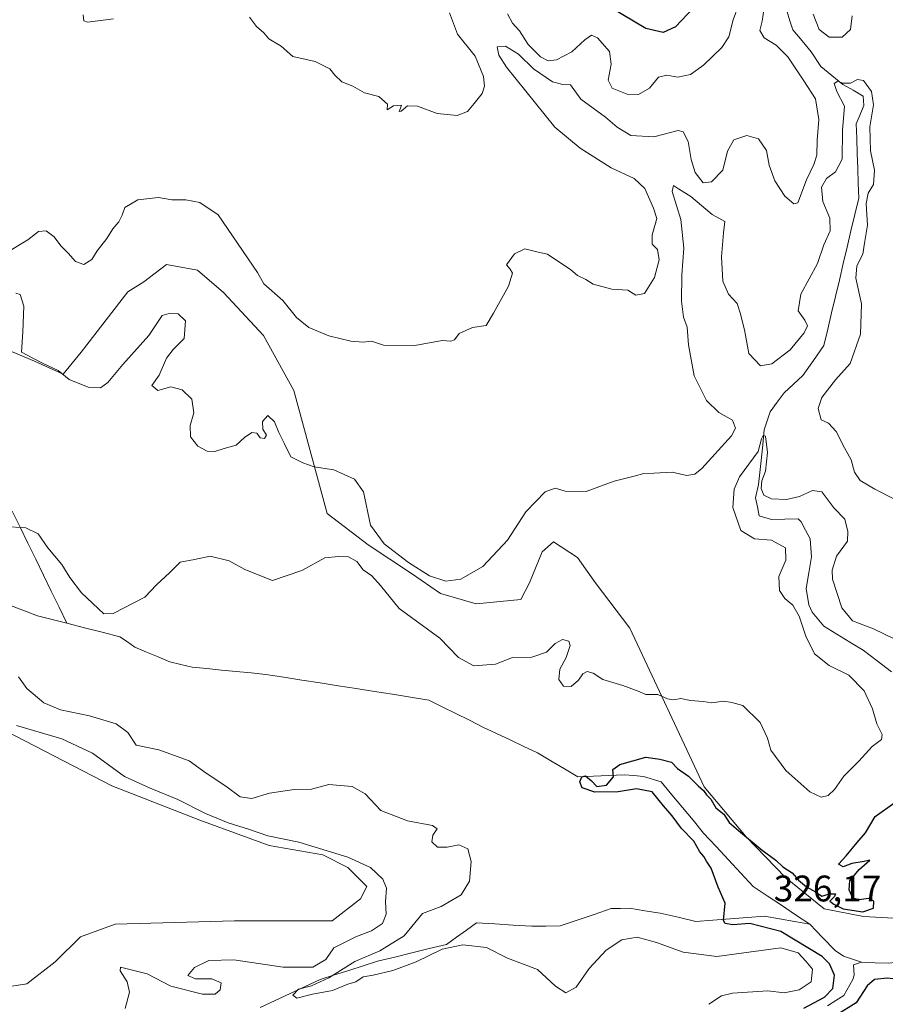
# Model space of a CAD drawing. Units: metres. Extents: x 615184 to 618661, y 4673859 to 4676229.
# Drawn here: x 618088 to 618323, y 4674357 to 4674624 of the extents above; entities that cross this region are included whole.
import ezdxf
from ezdxf.enums import TextEntityAlignment as Align

# ---------------------------------------------------------------- set-up
doc = ezdxf.new("R2010")
doc.units = ezdxf.units.M
doc.header["$MEASUREMENT"] = 0
for name, color, linetype, lineweight in [('Arbolado forestal CxS', 92, 'Continuous', 0), ('Corriente natural lineal', 142, 'Continuous', 13), ('Cultivos herbáceos CxS', 92, 'Continuous', 0), ('Curva de nivel maestra', 36, 'Continuous', 30), ('Curva de nivel normal', 36, 'Continuous', 0), ('Matorral CxS', 135, 'Continuous', 0), ('Rótulo de punto de cota en terreno', 19, 'Continuous', 0)]:
    doc.layers.add(name, color=color, linetype=linetype, lineweight=lineweight)
doc.styles.add('Arial', font='txt', dxfattribs={"height": 0.2})

# ---------------------------------------------------------------- blocks, each defined once
blk = doc.blocks.new('*U189')
at = {"layer": 'Curva de nivel normal', "color": 36, "linetype": 'Continuous', "lineweight": 0}
for points in [[(618325.04, 4674456.09, 330), (618319.49, 4674458.81, 330), (618313.8, 4674460.98, 330), (618310.92, 4674464.48, 330), (618308.36, 4674472.27, 330), (618308.23, 4674474.68, 330), (618309.39, 4674478.54, 330), (618312.42, 4674482.54, 330), (618312.48, 4674485.2, 330), (618311.68, 4674488.54, 330), (618308.68, 4674491.58, 330), (618305.49, 4674495.98, 330), (618302.93, 4674496.34, 330), (618299.41, 4674494.65, 330), (618295.86, 4674493.9, 330), (618291.81, 4674494.07, 330), (618289.78, 4674495.05, 330), (618289.01, 4674496.88, 330), (618289.24, 4674498.88, 330), (618290.22, 4674501.51, 330), (618290.78, 4674506.56, 330), (618290.18, 4674511.02, 330), (618289.54, 4674511.24, 330), (618289.11, 4674510.3, 330), (618288.25, 4674506.88, 330), (618283.17, 4674500.05, 330), (618281.69, 4674496.62, 330), (618281.32, 4674491.66, 330), (618283.48, 4674485.44, 330), (618287.22, 4674483.17, 330), (618291.8, 4674482.88, 330), (618295.63, 4674480.78, 330), (618295.72, 4674477.46, 330), (618293.84, 4674473.02, 330), (618294, 4674469.21, 330), (618295.48, 4674466.99, 330), (618297.6, 4674465.21, 330), (618299.35, 4674462.29, 330), (618301.1, 4674456.85, 330), (618303.52, 4674452.04, 330), (618307.44, 4674448.86, 330), (618312.77, 4674446.26, 330), (618316.94, 4674442.04, 330), (618319.22, 4674437.09, 330), (618320.34, 4674433.03, 330), (618321.84, 4674430.18, 330), (618321.63, 4674428.8, 330), (618319.14, 4674426.96, 330), (618315.52, 4674422.98, 330), (618311.43, 4674418.87, 330), (618308.88, 4674415.32, 330), (618307.19, 4674413.66, 330), (618305.31, 4674413.16, 330), (618302.22, 4674414.68, 330), (618295.69, 4674420.43, 330), (618291.66, 4674425.97, 330), (618290.78, 4674429.19, 330), (618288.74, 4674433.4, 330), (618284.09, 4674438.04, 330), (618281.12, 4674438.85, 330), (618278.87, 4674439.19, 330), (618275.66, 4674438.73, 330), (618273.28, 4674439.15, 330), (618269.89, 4674439.4, 330), (618267.31, 4674439.91, 330), (618265.36, 4674439.54, 330), (618263.68, 4674439.82, 330), (618261.02, 4674441.02, 330), (618257.75, 4674441.05, 330), (618255.7, 4674441.96, 330), (618251.53, 4674443.48, 330), (618246.16, 4674445.12, 330), (618243.5, 4674446.79, 330), (618241.87, 4674447.25, 330), (618240.73, 4674446.62, 330), (618239.59, 4674444.87, 330), (618237.56, 4674443.22, 330), (618235.5, 4674443.29, 330), (618234.22, 4674445.05, 330), (618234.53, 4674447.85, 330), (618236.21, 4674451.03, 330), (618237.3, 4674454.31, 330), (618236.96, 4674455.51, 330), (618235.25, 4674455.88, 330), (618233.25, 4674454.81, 330), (618230.92, 4674452.53, 330), (618226.92, 4674451.1, 330), (618221.64, 4674451.08, 330), (618217.03, 4674449.25, 330), (618211.2, 4674448.76, 330), (618207.06, 4674451.01, 330), (618201.98, 4674456.27, 330), (618191, 4674464.29, 330), (618185.94, 4674470.56, 330), (618183.56, 4674473.18, 330), (618181.19, 4674474.81, 330), (618179.47, 4674477.06, 330), (618177.22, 4674478.37, 330), (618174.51, 4674478.43, 330), (618170.82, 4674478.04, 330), (618164.58, 4674474.6, 330), (618156.68, 4674471.9, 330), (618149.15, 4674474.86, 330), (618144.91, 4674477.25, 330), (618139.83, 4674478.54, 330), (618135.56, 4674477.61, 330), (618131.65, 4674476.87, 330), (618128.88, 4674474.04, 330), (618125.25, 4674470.72, 330), (618122.07, 4674467.41, 330), (618113.47, 4674462.96, 330), (618110.94, 4674462.91, 330), (618104.92, 4674468.56, 330), (618101.78, 4674472.73, 330), (618099.61, 4674476.23, 330), (618095.8, 4674480.77, 330), (618093.16, 4674484.52, 330), (618089.83, 4674486.18, 330), (618084.14, 4674486.52, 330)], [(618087.84, 4674445.8, 330), (618090.13, 4674442.63, 330), (618094.76, 4674438.75, 330), (618099.23, 4674436.85, 330), (618107.08, 4674435.26, 330), (618114.32, 4674433.08, 330), (618117.45, 4674430.75, 330), (618119.73, 4674427.31, 330), (618125.85, 4674426.01, 330), (618134.06, 4674423.04, 330), (618138.71, 4674419.68, 330), (618144, 4674416.15, 330), (618147.94, 4674413.33, 330), (618151.1, 4674412.83, 330), (618155.84, 4674414.26, 330), (618162.58, 4674415.26, 330), (618167.25, 4674415.37, 330), (618171.92, 4674416.62, 330), (618178.28, 4674416.12, 330), (618181.73, 4674414.1, 330), (618186.02, 4674409.55, 330), (618193.27, 4674406.78, 330), (618199.97, 4674405.56, 330), (618201.23, 4674404.64, 330), (618200.1, 4674402.9, 330), (618199.8, 4674401.06, 330), (618201.37, 4674399.65, 330), (618203.96, 4674399.64, 330), (618207.13, 4674400.3, 330), (618209.62, 4674399.21, 330), (618210.5, 4674395.78, 330), (618210.06, 4674390.46, 330), (618207.77, 4674386.71, 330), (618202.39, 4674383.57, 330), (618197.31, 4674381.67, 330), (618192.3, 4674375.63, 330), (618185.73, 4674371.52, 330), (618178.98, 4674368.7, 330), (618171.92, 4674364.27, 330), (618167.25, 4674362.1, 330), (618163.68, 4674361.13, 330), (618162.19, 4674359.56, 330), (618163.23, 4674358.71, 330), (618167.47, 4674359.8, 330), (618172.94, 4674360.83, 330), (618177.03, 4674362.56, 330), (618179.28, 4674363.16, 330), (618181.25, 4674364.53, 330), (618183.92, 4674364.93, 330), (618189.25, 4674366.25, 330), (618195.58, 4674368.58, 330), (618202.66, 4674372.01, 330), (618208.21, 4674373.14, 330), (618214.66, 4674372.42, 330), (618220.28, 4674369.54, 330), (618228.43, 4674366.46, 330), (618233.35, 4674361.97, 330), (618236.13, 4674360.14, 330), (618238.95, 4674361.67, 330), (618242.42, 4674366.75, 330), (618247.06, 4674371.71, 330), (618251.25, 4674374.56, 330), (618255.45, 4674375.26, 330), (618260.72, 4674373.81, 330), (618267.9, 4674371.22, 330), (618277.05, 4674370.04, 330), (618294.38, 4674372.34, 330), (618299.08, 4674371.02, 330), (618301.14, 4674368.75, 330), (618302.93, 4674366.58, 330), (618302.57, 4674363.18, 330), (618299.3, 4674361.01, 330), (618295.26, 4674360.21, 330), (618290.82, 4674360.72, 330), (618281.29, 4674360.08, 330), (618278.28, 4674359.39, 330), (618274.81, 4674357.06, 330)]]:
    blk.add_polyline3d(points, dxfattribs=at)
blk = doc.blocks.new('*U191')
at = {"layer": 'Curva de nivel normal', "color": 36, "linetype": 'Continuous', "lineweight": 0}
for points in [[(618105.39, 4674625.17, 345), (618105.59, 4674623.55, 345), (618106.56, 4674623.18, 345), (618113.58, 4674624.09, 345)], [(618150.47, 4674624.57, 345), (618152.3, 4674622.04, 345), (618154.35, 4674620.32, 345), (618155.69, 4674618.66, 345), (618159, 4674616.7, 345), (618162.2, 4674613.87, 345), (618168.19, 4674612.55, 345), (618172.21, 4674610.59, 345), (618173.51, 4674608.81, 345), (618175.46, 4674607.09, 345), (618178.41, 4674605.86, 345), (618181.55, 4674604.11, 345), (618185.5, 4674603.06, 345), (618187.84, 4674600.96, 345), (618187.74, 4674599.49, 345), (618189.41, 4674600.53, 345), (618191.6, 4674600.71, 345), (618191.35, 4674599.88, 345), (618190.98, 4674599.02, 345), (618191.52, 4674599.11, 345), (618193.26, 4674600.53, 345), (618195.96, 4674600.46, 345), (618201.26, 4674598.47, 345), (618206.67, 4674597.92, 345), (618209.48, 4674599.01, 345), (618211.27, 4674601.21, 345), (618213.45, 4674603.86, 345), (618214.05, 4674605.88, 345), (618213.83, 4674608.48, 345), (618211.52, 4674614.03, 345), (618206.81, 4674620, 345), (618204.63, 4674625.76, 345)], [(618220.34, 4674625.52, 345), (618221.64, 4674622.99, 345), (618223.54, 4674620.84, 345), (618225.89, 4674617.18, 345), (618229.26, 4674613.85, 345), (618231.3, 4674612.73, 345), (618233.58, 4674613.04, 345), (618237.78, 4674615.18, 345), (618241.26, 4674618.39, 345), (618243.11, 4674619.73, 345), (618244.73, 4674618.96, 345), (618247.94, 4674615.26, 345), (618248.44, 4674611.83, 345), (618247.56, 4674607.53, 345), (618248.63, 4674605.34, 345), (618252.76, 4674603.69, 345), (618255.84, 4674603.6, 345), (618258.79, 4674605.3, 345), (618261.2, 4674608.31, 345), (618263.44, 4674608.89, 345), (618266.46, 4674608.34, 345), (618269.86, 4674609.07, 345), (618273.45, 4674611.57, 345), (618278.37, 4674616.31, 345), (618280.25, 4674619.24, 345), (618281.44, 4674623.88, 345), (618284.54, 4674632.21, 345)]]:
    blk.add_polyline3d(points, dxfattribs=at)
blk = doc.blocks.new('*U206')
at = {"layer": 'Curva de nivel normal', "color": 36, "linetype": 'Continuous', "lineweight": 0}
for points in [[(618324.99, 4674494.04, 335), (618319.82, 4674496.7, 335), (618315.82, 4674499.02, 335), (618314.34, 4674501.23, 335), (618313.41, 4674504.62, 335), (618311.62, 4674507.84, 335), (618309.36, 4674512.32, 335), (618307.24, 4674514.58, 335), (618305.32, 4674515.47, 335), (618304.44, 4674518.52, 335), (618305.44, 4674521.53, 335), (618309.18, 4674526.27, 335), (618313.12, 4674530.72, 335), (618315.95, 4674538.68, 335), (618316.24, 4674546.88, 335), (618314.71, 4674553.88, 335), (618314.96, 4674557.17, 335), (618316.55, 4674560.37, 335), (618317, 4674563.34, 335), (618317.82, 4674568.23, 335), (618317.44, 4674574.05, 335), (618318.02, 4674576.88, 335), (618319.42, 4674579.21, 335), (618319.76, 4674583.08, 335), (618318.68, 4674588.35, 335), (618318.43, 4674594.85, 335), (618319.47, 4674600.85, 335), (618318.9, 4674604.43, 335), (618316.74, 4674607.43, 335), (618315.13, 4674607.72, 335), (618313.2, 4674606.71, 335), (618311.14, 4674606.69, 335), (618309.82, 4674607.24, 335), (618308.8, 4674606.61, 335), (618309.51, 4674604.4, 335), (618311.56, 4674600.41, 335), (618311.1, 4674593.83, 335), (618310.98, 4674586.06, 335), (618309.16, 4674582.67, 335), (618306.7, 4674580.83, 335), (618305.41, 4674578.54, 335), (618305.72, 4674574.65, 335), (618307.62, 4674570.08, 335), (618307.76, 4674566.68, 335), (618306.02, 4674562.88, 335), (618304.31, 4674557.79, 335), (618299.8, 4674549.51, 335), (618299.08, 4674545.02, 335), (618300.9, 4674542.49, 335), (618301.58, 4674540.94, 335), (618300.67, 4674539.06, 335), (618296.93, 4674534.46, 335), (618291.92, 4674530.62, 335), (618288.89, 4674530.09, 335), (618285.72, 4674533.45, 335), (618284.52, 4674539.85, 335), (618283.36, 4674544.46, 335), (618282.54, 4674546.99, 335), (618280.22, 4674549.55, 335), (618278.69, 4674552.99, 335), (618278.25, 4674559.64, 335), (618278.8, 4674566.13, 335), (618279.16, 4674569.21, 335), (618275.8, 4674571.11, 335), (618269.96, 4674575.98, 335), (618266.66, 4674578.04, 335), (618265.24, 4674578.99, 335), (618264.9, 4674577.36, 335), (618267.24, 4674569.72, 335), (618268.08, 4674562.01, 335), (618267.57, 4674554.74, 335), (618267.44, 4674547.61, 335), (618268.01, 4674543.23, 335), (618269, 4674540.52, 335), (618269.32, 4674535.76, 335), (618270.86, 4674527.37, 335), (618274.19, 4674520.7, 335), (618277.53, 4674517.48, 335), (618281.3, 4674515.34, 335), (618282.09, 4674513.21, 335), (618281.01, 4674511.16, 335), (618272.92, 4674502.25, 335), (618271.06, 4674500.76, 335), (618268.92, 4674500.36, 335), (618264.92, 4674501.27, 335), (618259.92, 4674500.99, 335), (618257.25, 4674500.89, 335), (618254.66, 4674500.18, 335), (618249.24, 4674498.82, 335), (618241.66, 4674496.06, 335), (618235.92, 4674496.08, 335), (618233.24, 4674496.94, 335), (618230.48, 4674495.93, 335), (618225.26, 4674490.54, 335), (618220.32, 4674482.87, 335), (618213.68, 4674475.69, 335), (618207.71, 4674472.24, 335), (618203.59, 4674471.7, 335), (618199.2, 4674473.15, 335), (618193.48, 4674476.76, 335), (618186.95, 4674481.82, 335), (618183.22, 4674486.87, 335), (618181.29, 4674495.92, 335), (618178.9, 4674499.39, 335), (618173.32, 4674501.87, 335), (618167.92, 4674502.74, 335), (618164.9, 4674503.78, 335), (618161.63, 4674505.42, 335), (618159.87, 4674509.17, 335), (618158.42, 4674512.05, 335), (618157.2, 4674514.92, 335), (618155.36, 4674516.59, 335), (618154, 4674514.97, 335), (618154.04, 4674512.93, 335), (618155.08, 4674511.29, 335), (618154.54, 4674510.4, 335), (618153.36, 4674510.6, 335), (618152.43, 4674511.85, 335), (618151.08, 4674511.98, 335), (618149.07, 4674510.67, 335), (618146.87, 4674508.63, 335), (618143.55, 4674507.72, 335), (618141.08, 4674506.87, 335), (618138.98, 4674506.94, 335), (618136.48, 4674508.3, 335), (618134.49, 4674510.89, 335), (618134.39, 4674513.88, 335), (618135.34, 4674517.36, 335), (618134.8, 4674521.02, 335), (618132.2, 4674523.56, 335), (618129.1, 4674524.35, 335), (618125.57, 4674523.37, 335), (618124, 4674524.77, 335), (618125.96, 4674527.53, 335), (618127.95, 4674532.13, 335), (618129.76, 4674534.54, 335), (618132.77, 4674537.5, 335), (618133.11, 4674542.32, 335), (618131.16, 4674544.22, 335), (618128.69, 4674544.31, 335), (618126.78, 4674543.75, 335), (618123.19, 4674538.35, 335), (618116.15, 4674530.43, 335), (618112.06, 4674525.54, 335), (618110.08, 4674524.12, 335), (618106.7, 4674524.28, 335), (618101.61, 4674526.4, 335), (618098.57, 4674528.8, 335), (618094.51, 4674530.76, 335), (618091.9, 4674532.05, 335), (618088.68, 4674533.76, 335), (618089.04, 4674539.28, 335), (618089.27, 4674546.24, 335), (618088.3, 4674549.45, 335), (618087.12, 4674549.78, 335)], [(618087.3, 4674432.6, 335), (618099.58, 4674428.98, 335), (618107.92, 4674425.09, 335), (618116.58, 4674418.78, 335), (618123.55, 4674415.66, 335), (618131.06, 4674412.52, 335), (618138.49, 4674408.77, 335), (618144.64, 4674406.26, 335), (618150.48, 4674404.44, 335), (618155.42, 4674402.7, 335), (618163.77, 4674400.98, 335), (618177.06, 4674396.96, 335), (618183.22, 4674394.13, 335), (618186.55, 4674391.02, 335), (618187.52, 4674388.51, 335), (618187.32, 4674384.94, 335), (618187.43, 4674381.48, 335), (618186.43, 4674378.94, 335), (618183.52, 4674377, 335), (618179.38, 4674375.43, 335), (618173.3, 4674372.34, 335), (618171.08, 4674369.22, 335), (618167.58, 4674367.15, 335), (618159.56, 4674367.14, 335), (618146.16, 4674369.12, 335), (618139.39, 4674368.96, 335), (618135.54, 4674367.05, 335), (618133.73, 4674364.88, 335), (618135.77, 4674364.01, 335), (618140.2, 4674363.99, 335), (618142.72, 4674362.85, 335), (618142.5, 4674361.03, 335), (618141.15, 4674359.85, 335), (618137.73, 4674359.84, 335), (618129.16, 4674362, 335), (618122.73, 4674365.36, 335), (618115.53, 4674367.12, 335), (618115.42, 4674366.1, 335), (618117.33, 4674363.14, 335), (618117.93, 4674360.38, 335), (618116.73, 4674355.9, 335)]]:
    blk.add_polyline3d(points, dxfattribs=at)
blk = doc.blocks.new('*U207')
at = {"layer": 'Curva de nivel normal', "color": 36, "linetype": 'Continuous', "lineweight": 0}
for points in [[(618313.69, 4674624.97, 340), (618313.21, 4674621.19, 340), (618310.98, 4674619.11, 340), (618307.45, 4674619.19, 340), (618304.75, 4674621.21, 340), (618303.14, 4674625.36, 340)], [(618289.82, 4674627.1, 340), (618289.34, 4674623.46, 340), (618288.7, 4674620.94, 340), (618289.81, 4674618.93, 340), (618293.08, 4674616.95, 340), (618296.22, 4674613.83, 340), (618300.58, 4674607.29, 340), (618303.77, 4674602.48, 340), (618304.65, 4674596.88, 340), (618304.21, 4674591.21, 340), (618304.07, 4674587.21, 340), (618303.31, 4674584.65, 340), (618301.32, 4674580.47, 340), (618298.93, 4674574.26, 340), (618297.84, 4674574.02, 340), (618295.48, 4674576.08, 340), (618292.75, 4674580.23, 340), (618291.16, 4674584.44, 340), (618290.5, 4674588.46, 340), (618288.34, 4674591.62, 340), (618285.12, 4674592.48, 340), (618281.66, 4674591.32, 340), (618279.9, 4674588.28, 340), (618278.66, 4674583.14, 340), (618275.62, 4674579.95, 340), (618273.32, 4674579.72, 340), (618271.18, 4674582.48, 340), (618270.04, 4674586, 340), (618269.29, 4674590.92, 340), (618267.93, 4674593.46, 340), (618266.59, 4674593.88, 340), (618259.95, 4674592.13, 340), (618253.73, 4674592.5, 340), (618250.02, 4674594.77, 340), (618246.87, 4674597.49, 340), (618240.21, 4674602.35, 340), (618237.36, 4674606.2, 340), (618235.29, 4674606.36, 340), (618232.51, 4674607.07, 340), (618227.32, 4674610.54, 340), (618223.27, 4674614.57, 340), (618219.76, 4674616.73, 340), (618217.56, 4674616.55, 340), (618217.99, 4674614.3, 340), (618220.08, 4674611.05, 340), (618233.13, 4674594.76, 340), (618240.03, 4674589.08, 340), (618248.43, 4674583.72, 340), (618254.66, 4674580.85, 340), (618257.51, 4674578.12, 340), (618259.89, 4674572.85, 340), (618260.74, 4674570.03, 340), (618259.53, 4674565.55, 340), (618259.48, 4674563.04, 340), (618260.96, 4674561.61, 340), (618261.38, 4674558.84, 340), (618260.11, 4674554.06, 340), (618257.4, 4674549.67, 340), (618255.09, 4674549.23, 340), (618252.92, 4674550.6, 340), (618248.55, 4674550.84, 340), (618243.57, 4674552.2, 340), (618241.54, 4674553.5, 340), (618239.3, 4674554.59, 340), (618237.44, 4674556.08, 340), (618231.19, 4674560.38, 340), (618228.62, 4674560.89, 340), (618224.98, 4674561.76, 340), (618222.18, 4674560.45, 340), (618220.07, 4674557.45, 340), (618221.02, 4674556.28, 340), (618221.72, 4674555.21, 340), (618220.58, 4674551.72, 340), (618216.54, 4674544.4, 340), (618214.56, 4674541.03, 340), (618210.83, 4674540.48, 340), (618207.25, 4674538.88, 340), (618205.96, 4674537.16, 340), (618204.94, 4674536.78, 340), (618202.64, 4674536.94, 340), (618195.24, 4674535.64, 340), (618186.69, 4674535.73, 340), (618183.44, 4674536.74, 340), (618181.23, 4674536.49, 340), (618177.91, 4674536.78, 340), (618171.93, 4674538.23, 340), (618166.54, 4674540.5, 340), (618163.21, 4674543.17, 340), (618159.48, 4674547.78, 340), (618154.35, 4674552.32, 340), (618152.57, 4674555.34, 340), (618141.91, 4674571.01, 340), (618137.02, 4674574.37, 340), (618133.19, 4674575.04, 340), (618129.44, 4674575.09, 340), (618125.76, 4674575.71, 340), (618120.22, 4674575.06, 340), (618116.64, 4674572.96, 340), (618115.97, 4674570.91, 340), (618115.06, 4674569.09, 340), (618113.42, 4674567.25, 340), (618111.83, 4674564.63, 340), (618109.15, 4674561.21, 340), (618107.74, 4674558.92, 340), (618105.57, 4674557.58, 340), (618103.31, 4674558.34, 340), (618101.32, 4674560.64, 340), (618099.34, 4674562.58, 340), (618097.53, 4674565.07, 340), (618095.35, 4674566.65, 340), (618093.26, 4674566.48, 340), (618090.37, 4674564.27, 340), (618084.74, 4674560.81, 340)]]:
    blk.add_polyline3d(points, dxfattribs=at)
blk = doc.blocks.new('*U208')
at = {"layer": 'Curva de nivel maestra', "color": 36, "linetype": 'Continuous', "lineweight": 30}
for points in [[(618355.29, 4674356.47, 325), (618354.55, 4674361.5, 325), (618353.52, 4674363.22, 325), (618350.68, 4674363.15, 325), (618344.36, 4674362.4, 325), (618334.64, 4674363.18, 325), (618327.69, 4674363.6, 325), (618323.26, 4674364.16, 325), (618319.72, 4674363.8, 325), (618317.76, 4674362.09, 325), (618314.72, 4674357.49, 325), (618309.28, 4674353.99, 325)], [(618300.61, 4674356.01, 325), (618306.22, 4674359.04, 325), (618308.4, 4674361.31, 325), (618308.85, 4674364.94, 325), (618307.54, 4674368.02, 325), (618305.53, 4674369.99, 325), (618294.33, 4674376.75, 325), (618285.92, 4674378.99, 325), (618281.36, 4674378.61, 325), (618279.32, 4674378.97, 325), (618278.86, 4674379.78, 325), (618279.28, 4674384.43, 325), (618277.42, 4674388.8, 325), (618275.47, 4674393.98, 325), (618274.2, 4674395.82, 325), (618273.46, 4674397.08, 325), (618272.41, 4674398.42, 325), (618270.75, 4674401.24, 325), (618267.41, 4674404.75, 325), (618264.88, 4674408.16, 325), (618262.57, 4674410.86, 325), (618259.51, 4674414.6, 325), (618255.27, 4674415.42, 325), (618250.31, 4674414.63, 325), (618243.98, 4674414.54, 325), (618240.52, 4674415.71, 325), (618239.88, 4674417.31, 325), (618240.42, 4674418.68, 325), (618241.44, 4674418.94, 325), (618243.06, 4674417.65, 325), (618244.48, 4674416.11, 325), (618247.12, 4674416.48, 325), (618249.04, 4674418.74, 325), (618248.83, 4674420.66, 325), (618250.76, 4674422.04, 325), (618257.75, 4674424.06, 325), (618261.56, 4674423.46, 325), (618264.75, 4674422.66, 325), (618266.41, 4674420.93, 325), (618269.36, 4674418.87, 325), (618271.96, 4674416.25, 325), (618273.4, 4674415.02, 325), (618274.22, 4674413.84, 325), (618275.38, 4674412.67, 325), (618276.71, 4674410.33, 325), (618278.96, 4674408.57, 325), (618280.36, 4674406.32, 325), (618282.92, 4674404.2, 325), (618289.34, 4674398.84, 325), (618292.98, 4674396.14, 325), (618294.89, 4674394.32, 325), (618297.39, 4674392.71, 325), (618299.14, 4674390.67, 325), (618301.33, 4674388.89, 325), (618303.73, 4674387.5, 325), (618305.43, 4674386.41, 325), (618307.52, 4674386.98, 325), (618309.16, 4674387.02, 325), (618308.91, 4674386.25, 325), (618307.59, 4674385.03, 325), (618308.7, 4674384.18, 325), (618311.28, 4674382.92, 325), (618316.58, 4674382.08, 325), (618319.5, 4674383.08, 325), (618319.55, 4674385.03, 325), (618318.12, 4674385.78, 325), (618315.55, 4674385.37, 325), (618313.87, 4674385.86, 325), (618312.85, 4674388.12, 325), (618313.07, 4674390.48, 325), (618315.53, 4674393.64, 325), (618318.45, 4674396.12, 325), (618316.97, 4674395.77, 325), (618313.59, 4674395.23, 325), (618311.25, 4674394.3, 325), (618310, 4674395.04, 325), (618312.09, 4674397.3, 325), (618315.07, 4674400.93, 325), (618317.33, 4674403.52, 325), (618319.94, 4674407.96, 325), (618325.26, 4674411.79, 325)]]:
    blk.add_polyline3d(points, dxfattribs=at)
blk = doc.blocks.new('*U212')
at = {"layer": 'Curva de nivel maestra', "color": 36, "linetype": 'Continuous', "lineweight": 30}
blk.add_polyline3d([(618270.76, 4674627.16, 350), (618265.81, 4674621.99, 350), (618262.5, 4674620.38, 350), (618257.81, 4674621.53, 350), (618248.25, 4674627.17, 350)], dxfattribs=at)

msp = doc.modelspace()

# ---------------------------------------------------------------- linework, layer by layer
at = {"layer": 'Arbolado forestal CxS', "color": 92, "linetype": 'Continuous', "lineweight": 0}
msp.add_polyline3d([(618329.77, 4674380.12, 325.2), (618316.76, 4674380.85, 324.68), (618306.13, 4674382.97, 324.56), (618295.61, 4674391.45, 324.71), (618284.99, 4674402.46, 325.04), (618273.63, 4674415.99, 326.49), (618253.45, 4674459.04, 331.55), (618244.05, 4674471.38, 332.83), (618239.32, 4674478.18, 333.39), (618232.79, 4674482.37, 333.72), (618229.72, 4674479.7, 333.78), (618226.24, 4674471.29, 333.59), (618223.89, 4674466.74, 333.18), (618211.85, 4674465.61, 333.63), (618202.2, 4674468.4, 333.67), (618194.35, 4674473.8, 334.24), (618182.59, 4674481.59, 332.91), (618171.44, 4674490.04, 331.8), (618162.45, 4674523.38, 337.92), (618154.22, 4674538.3, 338.82), (618143.39, 4674549.96, 338.2), (618136.33, 4674556.02, 338.39), (618128, 4674557.58, 338.25), (618121.83, 4674552.88, 337.66), (618117.49, 4674550.16, 337.84), (618104.8, 4674533.75, 336.96), (618099.96, 4674527.82, 334.78), (618092.19, 4674531.32, 334.51), (618082.48, 4674535.38, 333.29)], dxfattribs=at)
msp.add_polyline3d([(618329.77, 4674380.12, 325.2), (618316.76, 4674380.85, 324.68), (618306.13, 4674382.97, 324.56), (618295.61, 4674391.45, 324.71), (618284.99, 4674402.46, 325.04), (618273.63, 4674415.99, 326.49), (618253.45, 4674459.04, 331.55), (618244.05, 4674471.38, 332.83), (618239.32, 4674478.18, 333.39), (618232.79, 4674482.37, 333.72), (618229.72, 4674479.7, 333.78), (618226.24, 4674471.29, 333.59), (618223.89, 4674466.74, 333.18), (618211.85, 4674465.61, 333.63), (618202.2, 4674468.4, 333.67), (618194.35, 4674473.8, 334.24), (618182.59, 4674481.59, 332.91), (618171.44, 4674490.04, 331.8), (618162.45, 4674523.38, 337.92), (618154.22, 4674538.3, 338.82), (618143.39, 4674549.96, 338.2), (618136.33, 4674556.02, 338.39), (618128, 4674557.58, 338.25), (618121.83, 4674552.88, 337.66), (618117.49, 4674550.16, 337.84), (618104.8, 4674533.75, 336.96), (618099.96, 4674527.82, 334.78), (618092.19, 4674531.32, 334.51), (618082.48, 4674535.38, 333.29)], dxfattribs=at)
at = {"layer": 'Corriente natural lineal', "color": 142, "linetype": 'Continuous', "lineweight": 13}
for points in [[(618296.06, 4674626.03, 336.23), (618296.82, 4674623.6, 336.14), (618297.58, 4674621.16, 336.29), (618300.1, 4674618.19, 335.75), (618302.61, 4674615.21, 336), (618305.18, 4674611.19, 335.57), (618308.19, 4674608.78, 335.33), (618311.19, 4674606.37, 334.98), (618313.94, 4674604.75, 334.47), (618316.68, 4674603.12, 334.17), (618316.84, 4674600.67, 334.14), (618315.82, 4674598.19, 334.02), (618314.79, 4674595.71, 334.06), (618314.92, 4674591.67, 333.93), (618315.05, 4674587.64, 333.96), (618315.18, 4674583.6, 333.62), (618315.31, 4674579.57, 333.79), (618315.44, 4674575.53, 333.89), (618314.39, 4674571.09, 333.42), (618313.35, 4674566.65, 333.05), (618312.3, 4674562.22, 332.76), (618311.25, 4674557.78, 332.41), (618310.21, 4674553.34, 332.46), (618309.16, 4674548.9, 332.27), (618308.11, 4674544.47, 331.98), (618307.07, 4674540.03, 331.65), (618306.02, 4674535.59, 331.57), (618303.17, 4674531.55, 331.52), (618300.31, 4674527.51, 331.22), (618297.78, 4674525.16, 331.19), (618295.24, 4674522.81, 330.85), (618293.36, 4674520.21, 330.72), (618291.47, 4674517.61, 330.57), (618290.68, 4674515.16, 330.4), (618289.88, 4674512.7, 330.45), (618289.35, 4674507.77, 330.37), (618288.82, 4674502.85, 329.72), (618288.29, 4674497.92, 329.37), (618287.53, 4674494.35, 328.94), (618288.02, 4674491.9, 328.92), (618288.5, 4674489.44, 328.85), (618291.81, 4674488.47, 328.56), (618295.45, 4674488.53, 328.35), (618299.08, 4674488.59, 328.31), (618299.84, 4674487.85, 328.32), (618301.05, 4674485.55, 328.24), (618302.26, 4674483.24, 328.12), (618302.65, 4674478.33, 328.05), (618301.95, 4674474.03, 327.94), (618301.25, 4674469.73, 327.75), (618301.97, 4674465.34, 327.63), (618302.87, 4674463.36, 327.57), (618306.03, 4674459.56, 327.4), (618309.56, 4674457.39, 327.24), (618313.09, 4674455.22, 327.23), (618316.62, 4674453.05, 327), (618320.49, 4674450.12, 326.66), (618324.36, 4674447.19, 326.49)], [(618086.19, 4674490.74, 330.23), (618088.31, 4674486.39, 329.99), (618090.42, 4674482.05, 329.74), (618092.53, 4674477.71, 329.54), (618094.64, 4674473.37, 329.32), (618096.75, 4674469.03, 329.24), (618098.87, 4674464.68, 329.18), (618100.98, 4674460.34, 329.12)], [(618084.99, 4674465.4, 329.63), (618089.03, 4674463.88, 329.52), (618093.06, 4674462.36, 329.43), (618097.02, 4674461.35, 329.28), (618100.98, 4674460.34, 329.12)], [(618100.98, 4674460.34, 329.12), (618105.76, 4674459.12, 328.93), (618110.53, 4674457.91, 328.84), (618115.31, 4674456.69, 328.94), (618117.37, 4674455.27, 328.88), (618119.42, 4674453.84, 328.8), (618122.56, 4674452.53, 328.76), (618125.7, 4674451.21, 328.7), (618128.84, 4674449.9, 328.69), (618131.88, 4674449.15, 328.67), (618134.92, 4674448.4, 328.61), (618138.9, 4674448.02, 328.52), (618142.89, 4674447.63, 328.44), (618146.87, 4674447.25, 328.38), (618150.86, 4674446.86, 328.28), (618154.84, 4674446.48, 328.24), (618159.75, 4674445.71, 328.15), (618164.65, 4674444.93, 328.04), (618169.56, 4674444.16, 327.95), (618174.46, 4674443.39, 327.55), (618179.37, 4674442.61, 326.98), (618184.27, 4674441.84, 326.15), (618189.18, 4674441.07, 325.62), (618194.08, 4674440.29, 325.5), (618198.99, 4674439.52, 325.48), (618202.66, 4674437.69, 325.64), (618206.32, 4674435.86, 325.52), (618209.99, 4674434.03, 325.61), (618213.65, 4674432.2, 325.39), (618217.34, 4674430.46, 325.39), (618221.04, 4674428.72, 325.24), (618224.73, 4674426.97, 325.3), (618228.42, 4674425.23, 325.34), (618232.08, 4674423.07, 325.19), (618235.75, 4674420.9, 325.05), (618239.41, 4674418.74, 324.98), (618243.58, 4674418.91, 325.17), (618247.74, 4674419.07, 325.31), (618251.91, 4674419.24, 324.92), (618254.56, 4674419.03, 324.76), (618257.2, 4674418.82, 324.62), (618261.95, 4674417.32, 324.57), (618264.82, 4674413.86, 324.69), (618267.7, 4674410.39, 324.68), (618270.57, 4674406.93, 324.69), (618273.44, 4674403.46, 324.64), (618276.8, 4674399.85, 324.48), (618280.15, 4674396.23, 324.39), (618283.51, 4674392.62, 324.37), (618286.86, 4674389, 324.41), (618290.69, 4674386.45, 324.18), (618294.52, 4674383.89, 324.01), (618298.34, 4674381.34, 323.98), (618302.17, 4674378.78, 323.88)], [(618316.17, 4674368.48, 323.99), (618319.87, 4674368.34, 323.96), (618323.56, 4674368.2, 323.93), (618328.11, 4674368.64, 323.77), (618332.67, 4674369.08, 323.71), (618337.22, 4674369.52, 323.69), (618341.77, 4674369.96, 323.72), (618345.44, 4674371.42, 323.67), (618349.11, 4674372.88, 323.56), (618351.71, 4674374.97, 323.59), (618354.3, 4674377.07, 323.63), (618356.9, 4674379.16, 323.57), (618359.83, 4674380.84, 323.44), (618362.76, 4674382.51, 323.37), (618365.69, 4674384.19, 323.25), (618369.71, 4674384.48, 323.09)], [(618153.31, 4674356.23, 330.78), (618157.38, 4674358.13, 330.46), (618161.45, 4674360.02, 330.69), (618165.52, 4674361.91, 330.76), (618169.59, 4674363.8, 330.24), (618173.47, 4674365.03, 330.54), (618177.35, 4674366.26, 329.96), (618181.22, 4674367.48, 329.04), (618185.1, 4674368.71, 329.16), (618189.77, 4674369.86, 329.64), (618194.44, 4674371.01, 329.46), (618199.11, 4674372.15, 329.24), (618203.78, 4674373.3, 329.36), (618206.5, 4674375.25, 329.32), (618209.23, 4674377.19, 328.87), (618211.95, 4674379.14, 328.38), (618216.93, 4674378.83, 328.23), (618221.9, 4674378.51, 327.87), (618226.88, 4674378.2, 327.29), (618230.72, 4674378.28, 327.16), (618234.56, 4674378.35, 326.98), (618239.17, 4674379.9, 326.96), (618243.77, 4674381.44, 326.92), (618248.38, 4674382.99, 326.57), (618250.89, 4674383.05, 326.71), (618253.39, 4674383.1, 326.47), (618257.55, 4674382.43, 326.08), (618261.71, 4674381.75, 325.75), (618266.51, 4674380.64, 325.7), (618271.3, 4674379.53, 325.52), (618275.97, 4674379.89, 325.2), (618280.64, 4674380.25, 324.78), (618285.3, 4674380.61, 324.67), (618289.97, 4674380.97, 324.38), (618294.04, 4674380.24, 324.15), (618298.1, 4674379.51, 323.94), (618302.17, 4674378.78, 323.88)], [(618302.17, 4674378.78, 323.88), (618305.61, 4674375.21, 323.98), (618309.04, 4674371.64, 324.25), (618311.29, 4674370.14, 323.98), (618313.73, 4674369.31, 323.95), (618316.17, 4674368.48, 323.99)], [(618307.03, 4674356.65, 324.71), (618309.21, 4674358.06, 324.53), (618311.39, 4674359.47, 324.31), (618313.89, 4674363.8, 324.31), (618314.23, 4674364.94, 324.24), (618314.03, 4674367.76, 324.03), (618316.17, 4674368.48, 323.99)]]:
    msp.add_polyline3d(points, dxfattribs=at)
at = {"layer": 'Cultivos herbáceos CxS', "color": 92, "linetype": 'Continuous', "lineweight": 0}
for points in [[(618081.65, 4674432.51, 336.89), (618113.18, 4674416.31, 336.79), (618137.03, 4674406.94, 336.16), (618155.78, 4674400.12, 335.93), (618170.26, 4674397.56, 335.95), (618177.08, 4674394.15, 336.03), (618182.19, 4674389.03, 335.75), (618180.49, 4674385.62, 336.07), (618172.82, 4674379.65, 336.17), (618146.41, 4674379.65, 336.88), (618114.03, 4674378.8, 337.53), (618104.66, 4674375.39, 337.25), (618097.84, 4674368.57, 337.71), (618090.17, 4674362.6, 337.8), (618068.02, 4674359.2, 338.57)], [(618068.02, 4674359.2, 338.57), (618090.17, 4674362.6, 337.8), (618097.84, 4674368.57, 337.71), (618104.66, 4674375.39, 337.25), (618114.03, 4674378.8, 337.53), (618146.41, 4674379.65, 336.88), (618172.82, 4674379.65, 336.17), (618180.49, 4674385.62, 336.07), (618182.19, 4674389.03, 335.75), (618177.08, 4674394.15, 336.03), (618170.26, 4674397.56, 335.95), (618155.78, 4674400.12, 335.93), (618137.03, 4674406.94, 336.16), (618113.18, 4674416.31, 336.79), (618081.65, 4674432.51, 336.89)]]:
    msp.add_polyline3d(points, dxfattribs=at)
at = {"layer": 'Matorral CxS', "color": 135, "linetype": 'Continuous', "lineweight": 0}
for points in [[(618082.48, 4674535.38, 333.29), (618092.19, 4674531.32, 334.51), (618099.96, 4674527.82, 334.78), (618104.8, 4674533.75, 336.96), (618117.49, 4674550.16, 337.84), (618121.83, 4674552.88, 337.66), (618128, 4674557.58, 338.25), (618136.33, 4674556.02, 338.39), (618143.39, 4674549.96, 338.2), (618154.22, 4674538.3, 338.82), (618162.45, 4674523.38, 337.92), (618171.44, 4674490.04, 331.8), (618182.59, 4674481.59, 332.91), (618194.35, 4674473.8, 334.24), (618202.2, 4674468.4, 333.67), (618211.85, 4674465.61, 333.63), (618223.89, 4674466.74, 333.18), (618226.24, 4674471.29, 333.59), (618229.72, 4674479.7, 333.78), (618232.79, 4674482.37, 333.72), (618239.32, 4674478.18, 333.39), (618244.05, 4674471.38, 332.83), (618253.45, 4674459.04, 331.55), (618273.63, 4674415.99, 326.49), (618284.99, 4674402.46, 325.04), (618295.61, 4674391.45, 324.71), (618306.13, 4674382.97, 324.56), (618316.76, 4674380.85, 324.68), (618329.77, 4674380.12, 325.2)], [(618329.77, 4674380.12, 325.2), (618316.76, 4674380.85, 324.68), (618306.13, 4674382.97, 324.56), (618295.61, 4674391.45, 324.71), (618284.99, 4674402.46, 325.04), (618273.63, 4674415.99, 326.49), (618253.45, 4674459.04, 331.55), (618244.05, 4674471.38, 332.83), (618239.32, 4674478.18, 333.39), (618232.79, 4674482.37, 333.72), (618229.72, 4674479.7, 333.78), (618226.24, 4674471.29, 333.59), (618223.89, 4674466.74, 333.18), (618211.85, 4674465.61, 333.63), (618202.2, 4674468.4, 333.67), (618194.35, 4674473.8, 334.24), (618182.59, 4674481.59, 332.91), (618171.44, 4674490.04, 331.8), (618162.45, 4674523.38, 337.92), (618154.22, 4674538.3, 338.82), (618143.39, 4674549.96, 338.2), (618136.33, 4674556.02, 338.39), (618128, 4674557.58, 338.25), (618121.83, 4674552.88, 337.66), (618117.49, 4674550.16, 337.84), (618104.8, 4674533.75, 336.96), (618099.96, 4674527.82, 334.78), (618092.19, 4674531.32, 334.51), (618082.48, 4674535.38, 333.29)], [(618068.02, 4674359.2, 338.57), (618090.17, 4674362.6, 337.8), (618097.84, 4674368.57, 337.71), (618104.66, 4674375.39, 337.25), (618114.03, 4674378.8, 337.53), (618146.41, 4674379.65, 336.88), (618172.82, 4674379.65, 336.17), (618180.49, 4674385.62, 336.07), (618182.19, 4674389.03, 335.75), (618177.08, 4674394.15, 336.03), (618170.26, 4674397.56, 335.95), (618155.78, 4674400.12, 335.93), (618137.03, 4674406.94, 336.16), (618113.18, 4674416.31, 336.79), (618081.65, 4674432.51, 336.89)], [(618068.02, 4674359.2, 338.57), (618090.17, 4674362.6, 337.8), (618097.84, 4674368.57, 337.71), (618104.66, 4674375.39, 337.25), (618114.03, 4674378.8, 337.53), (618146.41, 4674379.65, 336.88), (618172.82, 4674379.65, 336.17), (618180.49, 4674385.62, 336.07), (618182.19, 4674389.03, 335.75), (618177.08, 4674394.15, 336.03), (618170.26, 4674397.56, 335.95), (618155.78, 4674400.12, 335.93), (618137.03, 4674406.94, 336.16), (618113.18, 4674416.31, 336.79), (618081.65, 4674432.51, 336.89)]]:
    msp.add_polyline3d(points, dxfattribs=at)

# ---------------------------------------------------------------- block references
at = {"layer": 'Curva de nivel maestra', "color": 36, "linetype": 'Continuous', "lineweight": 30}
for name in ['*U212', '*U208']:
    msp.add_blockref(name, (0, 0), dxfattribs=at)
at = {"layer": 'Curva de nivel normal', "color": 36, "linetype": 'Continuous', "lineweight": 0}
for name in ['*U189', '*U206', '*U207', '*U191']:
    msp.add_blockref(name, (0, 0), dxfattribs=at)

# ---------------------------------------------------------------- texts
at = {"layer": 'Rótulo de punto de cota en terreno', "color": 19, "linetype": 'Continuous', "lineweight": 0, "style": 'Arial'}
msp.add_text('326,17', height=7, dxfattribs=at).set_placement((618292.43, 4674382.76), align=Align.BOTTOM_LEFT)

doc.saveas('drawing.dxf')
